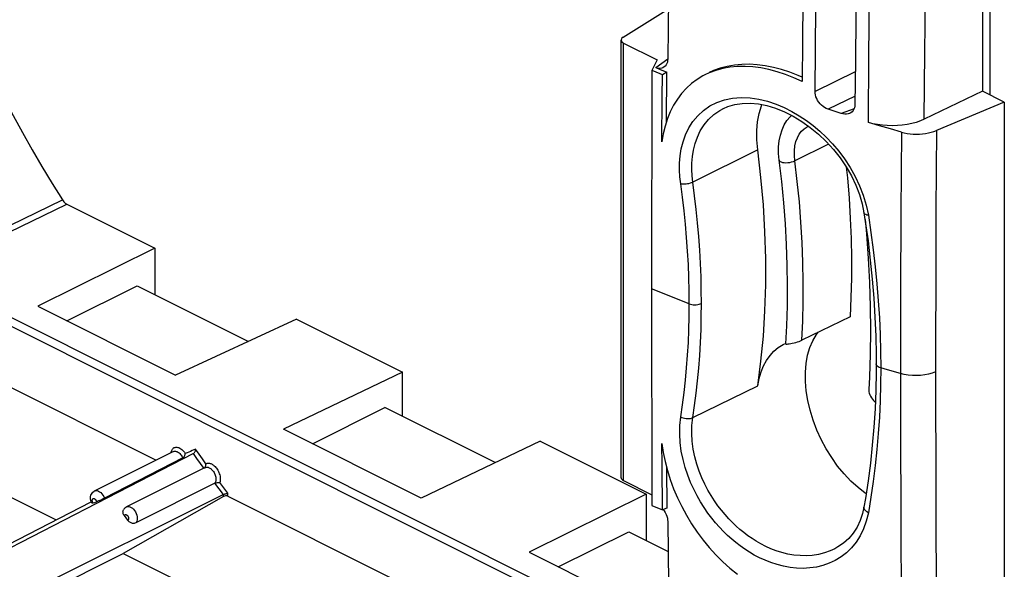
# Model space of a CAD drawing. Units: millimetres. Extents: x 116.3 to 170.7, y 55 to 141.8.
# Drawn here: x 137.6 to 169.4, y 79 to 96.8 of the extents above; entities that cross this region are included whole.
import ezdxf

# ---------------------------------------------------------------- set-up
doc = ezdxf.new("R2010")
doc.units = ezdxf.units.MM
doc.header["$LTSCALE"] = 16.335
doc.layers.get('0').update_dxf_attribs({"linetype": 'CONTINUOUS'})
for name, color, linetype in [('ASSI', 7, 'CONTINUOUS'), ('DRAFT', 7, 'CONTINUOUS'), ('RACCORDO', 7, 'CONTINUOUS'), ('SMUSSO', 7, 'CONTINUOUS')]:
    doc.layers.add(name, color=color, linetype=linetype)

msp = doc.modelspace()

# ---------------------------------------------------------------- linework, layer by layer
at = {"color": 7, "linetype": 'CONTINUOUS'}
for p, q in [((168.98, 94.366), (168.98, 108.333)), ((162.893, 94.937), (162.767, 94.995)), ((165.099, 85.988), (165.072, 85.238)), ((165.072, 85.238), (165.05, 84.839)), ((142.844, 82.629), (140.311, 81.327)), ((143.572, 82.317), (141.026, 81.044)), ((143.88, 81.813), (141.32, 80.525)), ((139.943, 81.172), (139.998, 81.191)), ((139.998, 81.191), (140.052, 81.211)), ((140.951, 80.762), (141.059, 80.614))]:
    msp.add_line(p, q, dxfattribs=at)
at = {"color": 250, "linetype": 'CONTINUOUS'}
for p, q in [((163.058, 93.337), (163.059, 93.338)), ((163.747, 92.78), (162.659, 92.236)), ((141.026, 81.044), (141.026, 81.044))]:
    msp.add_line(p, q, dxfattribs=at)
at = {"color": 7, "linetype": 'CONTINUOUS'}
for points in [[(162.979, 101.34), (162.958, 100.018), (162.938, 98.703), (162.92, 97.395), (162.905, 96.094), (162.891, 94.8)], [(162.767, 94.995), (162.498, 95.101), (162.23, 95.189), (161.964, 95.259), (161.701, 95.311), (161.442, 95.345), (161.188, 95.36), (160.941, 95.356), (160.7, 95.333), (160.468, 95.291), (160.244, 95.231), (160.03, 95.152), (159.89, 95.088)], [(159.748, 95.016), (159.684, 94.984), (159.492, 94.868), (159.313, 94.735), (159.147, 94.585), (158.994, 94.418), (158.855, 94.235), (158.732, 94.037), (158.624, 93.825), (158.532, 93.6), (158.456, 93.361), (158.396, 93.112), (158.353, 92.852)], [(162.891, 94.8), (162.622, 94.923), (162.354, 95.029), (162.086, 95.117), (161.82, 95.187), (161.557, 95.239), (161.298, 95.273), (161.045, 95.288), (160.797, 95.284), (160.557, 95.261), (160.325, 95.22), (160.101, 95.16), (159.887, 95.081), (159.748, 95.016)], [(162.152, 92.26), (162.134, 92.476), (162.134, 92.683), (162.152, 92.88), (162.189, 93.067), (162.244, 93.241), (162.315, 93.398), (162.402, 93.538), (162.502, 93.66), (162.554, 93.707)], [(163.058, 93.337), (163.072, 93.344), (163.107, 93.356)], [(162.363, 86.314), (162.395, 86.897), (162.416, 87.543), (162.422, 88.196), (162.414, 88.858), (162.391, 89.526), (162.353, 90.201), (162.301, 90.882), (162.234, 91.569), (162.152, 92.26)], [(164.93, 90.334), (164.974, 89.874), (165.034, 89.081), (165.077, 88.296), (165.102, 87.518), (165.109, 86.749), (165.099, 85.988)], [(158.353, 83.099), (158.396, 82.809), (158.456, 82.516), (158.532, 82.222), (158.624, 81.927), (158.732, 81.633), (158.856, 81.342), (158.995, 81.055), (159.148, 80.773), (159.314, 80.498), (159.494, 80.231), (159.686, 79.974), (159.889, 79.727), (160.103, 79.491), (160.326, 79.268), (160.559, 79.059), (160.799, 78.864)], [(139.878, 81.208), (139.864, 81.251), (139.857, 81.295), (139.855, 81.339), (139.86, 81.382), (139.87, 81.42), (139.885, 81.456), (139.905, 81.489), (139.93, 81.517), (139.959, 81.542), (139.991, 81.561)], [(140.311, 81.327), (140.286, 81.314), (140.261, 81.302), (140.236, 81.29), (140.211, 81.278), (140.186, 81.267), (140.162, 81.256), (140.139, 81.246), (140.118, 81.237), (140.098, 81.229), (140.081, 81.222), (140.066, 81.216), (140.052, 81.211)], [(139.9, 81.161), (139.897, 81.166), (139.878, 81.208)], [(139.943, 81.172), (139.931, 81.167), (139.92, 81.164), (139.912, 81.162), (139.905, 81.161), (139.901, 81.16), (139.9, 81.161)], [(141.026, 81.044), (141.001, 81.029), (140.967, 81.002), (140.937, 80.968), (140.926, 80.949)], [(140.951, 80.762), (140.938, 80.78), (140.928, 80.799), (140.919, 80.818), (140.913, 80.839), (140.909, 80.861), (140.908, 80.883), (140.91, 80.905), (140.915, 80.926), (140.924, 80.946), (140.926, 80.949)], [(141.32, 80.525), (141.295, 80.516), (141.27, 80.511), (141.244, 80.51), (141.219, 80.512), (141.194, 80.518), (141.17, 80.527), (141.147, 80.537), (141.126, 80.55), (141.106, 80.565), (141.088, 80.58), (141.073, 80.596), (141.059, 80.614)]]:
    msp.add_lwpolyline(points, dxfattribs=at)
at = {"color": 250, "linetype": 'CONTINUOUS'}
for points in [[(162.659, 92.236), (162.645, 92.404), (162.646, 92.564), (162.662, 92.716), (162.694, 92.856), (162.74, 92.984), (162.8, 93.098), (162.873, 93.195), (162.959, 93.275), (163.058, 93.337)], [(162.152, 92.26), (162.161, 92.237), (162.183, 92.216), (162.217, 92.199), (162.261, 92.186), (162.313, 92.178), (162.371, 92.175), (162.432, 92.178), (162.494, 92.186), (162.555, 92.198), (162.61, 92.216), (162.659, 92.236)], [(139.943, 81.172), (139.94, 81.177), (139.936, 81.183), (139.932, 81.189), (139.929, 81.196), (139.926, 81.202), (139.923, 81.21), (139.92, 81.217), (139.918, 81.225), (139.916, 81.232), (139.915, 81.24), (139.914, 81.247), (139.913, 81.255), (139.913, 81.261), (139.914, 81.268), (139.915, 81.274), (139.916, 81.279), (139.917, 81.284), (139.919, 81.288), (139.921, 81.292), (139.923, 81.296), (139.925, 81.299)], [(139.925, 81.299), (139.928, 81.303), (139.931, 81.305), (139.934, 81.308), (139.937, 81.31), (139.941, 81.312), (139.945, 81.314), (139.949, 81.315), (139.954, 81.315), (139.959, 81.316), (139.964, 81.315), (139.97, 81.314), (139.975, 81.312), (139.982, 81.31), (139.988, 81.307), (139.994, 81.303), (140, 81.298), (140.006, 81.293), (140.012, 81.287), (140.018, 81.281), (140.023, 81.275), (140.028, 81.268), (140.032, 81.262), (140.036, 81.255), (140.04, 81.248), (140.043, 81.242), (140.045, 81.235), (140.048, 81.229), (140.05, 81.222), (140.051, 81.216), (140.052, 81.211)], [(139.991, 81.561), (140.004, 81.566), (140.038, 81.573), (140.075, 81.57), (140.114, 81.558), (140.153, 81.536), (140.192, 81.506), (140.228, 81.469)], [(140.228, 81.469), (140.26, 81.426), (140.288, 81.378), (140.311, 81.327)], [(141.026, 81.044), (141.058, 81.054), (141.094, 81.055), (141.132, 81.047), (141.172, 81.029), (141.211, 81.003), (141.248, 80.968), (141.282, 80.927), (141.312, 80.881), (141.337, 80.831), (141.355, 80.779), (141.367, 80.727), (141.372, 80.677), (141.37, 80.63), (141.36, 80.588), (141.343, 80.553), (141.32, 80.525)], [(140.951, 80.762), (140.952, 80.767), (140.954, 80.773), (140.957, 80.778), (140.96, 80.782), (140.964, 80.787), (140.968, 80.79), (140.973, 80.793), (140.978, 80.796), (140.984, 80.798), (140.99, 80.798), (140.996, 80.798), (141.002, 80.797), (141.008, 80.796), (141.014, 80.793), (141.02, 80.791), (141.025, 80.788), (141.03, 80.784), (141.035, 80.781)], [(141.035, 80.781), (141.04, 80.777), (141.045, 80.772), (141.049, 80.768), (141.054, 80.763), (141.058, 80.757), (141.062, 80.751), (141.067, 80.744), (141.071, 80.737), (141.075, 80.73), (141.078, 80.721), (141.082, 80.713)], [(141.082, 80.713), (141.084, 80.704), (141.087, 80.695), (141.088, 80.686), (141.089, 80.677), (141.089, 80.668), (141.089, 80.659), (141.088, 80.652), (141.086, 80.645), (141.084, 80.638), (141.081, 80.633), (141.078, 80.628), (141.075, 80.624), (141.071, 80.62), (141.067, 80.617), (141.063, 80.615), (141.059, 80.614)]]:
    msp.add_lwpolyline(points, dxfattribs=at)
at = {"layer": 'ASSI', "color": 7, "linetype": 'CONTINUOUS'}
msp.add_line((139.991, 81.561), (142.537, 82.834), dxfattribs=at)
at = {"layer": 'DRAFT', "color": 7, "linetype": 'CONTINUOUS'}
for p, q in [((168.733, 98.387), (168.733, 94.49)), ((158.197, 95.501), (158.034, 95.156)), ((158.034, 95.156), (158.025, 92.807)), ((158.366, 94.298), (158.374, 95.022)), ((158.517, 95.108), (158.374, 95.022)), ((158.5, 93.502), (158.517, 95.108)), ((169.44, 94.136), (168.733, 94.49)), ((158.353, 92.852), (158.366, 94.298)), ((169.44, 94.136), (169.44, 78.548)), ((158.025, 92.807), (158.019, 90.453)), ((158.019, 90.453), (158.018, 88.094)), ((141.937, 89.412), (138.15, 87.534)), ((141.937, 89.412), (141.937, 87.914)), ((158.018, 88.094), (158.019, 85.741)), ((138.15, 87.534), (142.605, 85.307)), ((146.526, 87.118), (142.605, 85.307)), ((146.526, 87.118), (149.959, 85.401)), ((164.445, 87.196), (162.89, 86.436)), ((163.355, 86.617), (163.416, 86.692)), ((162.303, 86.305), (162.358, 86.328)), ((158.019, 85.741), (158.025, 83.407)), ((149.959, 85.401), (146.105, 83.557)), ((149.959, 83.972), (149.959, 85.401)), ((132.96, 83.52), (138.746, 80.627)), ((150.56, 81.329), (146.105, 83.557)), ((158.025, 83.407), (158.034, 81.092)), ((154.414, 83.174), (150.56, 81.329)), ((154.414, 83.174), (157.847, 81.457)), ((158.359, 82.383), (158.353, 83.099)), ((158.374, 80.951), (158.359, 82.383)), ((158.503, 82.334), (158.517, 81.007)), ((157.847, 81.457), (154.06, 79.579)), ((157.847, 81.457), (157.847, 79.959)), ((164.967, 81.469), (164.938, 81.488)), ((158.034, 81.092), (158.374, 80.951)), ((158.517, 81.007), (158.374, 80.951)), ((137.812, 77.984), (140.915, 79.542)), ((140.915, 79.542), (146.701, 76.649)), ((154.06, 79.579), (158.515, 77.352))]:
    msp.add_line(p, q, dxfattribs=at)
for points in [[(158.374, 95.022), (158.09, 95.134), (158.034, 95.156)], [(161.46, 92.59), (161.433, 92.913), (161.432, 93.217), (161.455, 93.502), (161.504, 93.769), (161.578, 94.016), (161.594, 94.055)], [(161.46, 84.963), (161.562, 85.756), (161.639, 86.563), (161.69, 87.385), (161.715, 88.223), (161.715, 89.075), (161.69, 89.938), (161.639, 90.811), (161.562, 91.695), (161.46, 92.59)], [(164.325, 92.032), (164.359, 91.682), (164.412, 91.024), (164.451, 90.37), (164.477, 89.722), (164.489, 89.08), (164.488, 88.445), (164.473, 87.817), (164.445, 87.196)], [(162.632, 86.35), (162.691, 86.365), (162.748, 86.381), (162.798, 86.398), (162.846, 86.416), (162.89, 86.436)], [(163.143, 86.196), (163.238, 86.42), (163.355, 86.617)], [(161.46, 84.963), (161.505, 85.194), (161.567, 85.408), (161.645, 85.604), (161.742, 85.783), (161.855, 85.944), (161.982, 86.083), (162.123, 86.199), (162.278, 86.293), (162.303, 86.305)], [(162.364, 86.314), (162.365, 86.312), (162.371, 86.309), (162.386, 86.308), (162.41, 86.31), (162.441, 86.314), (162.48, 86.32), (162.526, 86.328), (162.577, 86.338), (162.632, 86.35)], [(164.938, 81.488), (164.705, 81.668), (164.476, 81.878), (164.253, 82.114), (164.044, 82.367), (163.852, 82.637), (163.674, 82.923), (163.515, 83.221), (163.374, 83.531), (163.252, 83.852), (163.153, 84.171), (163.078, 84.487), (163.027, 84.8), (163.001, 85.104), (163, 85.4), (163.024, 85.686), (163.071, 85.952), (163.143, 86.196)], [(165.051, 84.838), (165.051, 84.816), (165.055, 84.768), (165.066, 84.72), (165.084, 84.671), (165.107, 84.623), (165.135, 84.576), (165.168, 84.53), (165.203, 84.488), (165.24, 84.45), (165.263, 84.43)]]:
    msp.add_lwpolyline(points, dxfattribs=at)
at = {"layer": 'DRAFT', "color": 250, "linetype": 'CONTINUOUS'}
msp.add_lwpolyline([(162.89, 86.436), (162.918, 87.055), (162.932, 87.681), (162.933, 88.314), (162.921, 88.954), (162.895, 89.599), (162.856, 90.251), (162.804, 90.908), (162.738, 91.57), (162.659, 92.236)], dxfattribs=at)
at = {"layer": 'RACCORDO', "color": 7, "linetype": 'CONTINUOUS'}
for p, q in [((158.569, 97.559), (158.545, 95.533)), ((157.105, 96.24), (158.564, 97.155)), ((157.034, 81.982), (157.034, 96.14)), ((157.108, 96.046), (158.197, 95.501)), ((158.155, 95.251), (158.275, 95.203)), ((158.275, 95.203), (158.517, 95.108)), ((168.733, 94.49), (166.847, 93.579)), ((169.44, 94.136), (167.245, 93.216)), ((160.347, 93.931), (160.353, 93.934)), ((164.157, 93.767), (163.734, 93.906)), ((165.395, 93.369), (165.039, 93.474)), ((165.752, 93.266), (165.395, 93.369)), ((166.11, 93.164), (165.752, 93.266)), ((139.086, 90.837), (141.937, 89.412)), ((134.308, 88.371), (158.606, 76.222)), ((134.45, 88.588), (158.601, 76.513)), ((165.291, 85.668), (165.29, 85.401)), ((141.973, 82.552), (136.347, 85.366)), ((165.29, 85.401), (165.278, 84.805)), ((143.189, 82.766), (136.895, 79.535)), ((144.011, 81.832), (144.042, 81.831)), ((157.108, 81.899), (158.032, 81.437)), ((144.161, 81.441), (137.812, 78.286)), ((144.161, 81.383), (140.915, 79.542)), ((144.302, 81.388), (149.928, 78.575)), ((135.978, 79.202), (139.876, 81.208)), ((164.897, 81.039), (164.897, 81.039)), ((163.957, 79.693), (163.954, 79.691))]:
    msp.add_line(p, q, dxfattribs=at)
at = {"layer": 'RACCORDO', "color": 250, "linetype": 'CONTINUOUS'}
for p, q in [((165.056, 95.648), (165.077, 97.827)), ((166.867, 95.753), (166.887, 97.554)), ((157.108, 81.899), (157.108, 96.046)), ((165.039, 93.474), (165.056, 95.648)), ((166.847, 93.579), (166.867, 95.753)), ((158.155, 95.251), (158.542, 95.536)), ((164.616, 95.111), (163.313, 94.482)), ((164.608, 94.329), (163.734, 93.906)), ((164.576, 93.916), (164.157, 93.767)), ((166.11, 93.164), (166.094, 90.576)), ((161.46, 92.59), (159.354, 91.551)), ((134.31, 88.724), (138.946, 90.972)), ((164.874, 91.121), (164.968, 90.802)), ((134.45, 88.588), (139.086, 90.837)), ((164.968, 90.802), (165.039, 90.474)), ((166.094, 90.576), (166.084, 87.974)), ((158.423, 87.931), (158.018, 88.094)), ((158.831, 87.77), (158.423, 87.931)), ((159.242, 87.611), (158.831, 87.77)), ((166.084, 87.974), (166.081, 85.356)), ((165.436, 86.076), (165.441, 85.538)), ((165.441, 85.538), (165.436, 85.004)), ((165.654, 85.477), (165.441, 85.538)), ((166.081, 85.356), (165.654, 85.477)), ((159.354, 83.931), (161.46, 84.963)), ((165.436, 85.004), (165.421, 84.473)), ((165.421, 84.473), (165.396, 83.945)), ((143.37, 82.752), (143.259, 82.91)), ((142.981, 82.796), (142.924, 82.774)), ((143.303, 82.605), (143.189, 82.766)), ((143.418, 82.445), (143.303, 82.605)), ((143.482, 82.596), (143.37, 82.752)), ((143.594, 82.439), (143.482, 82.596)), ((143.533, 82.285), (143.418, 82.445)), ((144.02, 81.627), (143.88, 81.813)), ((144.161, 81.441), (144.02, 81.627)), ((144.171, 81.659), (144.042, 81.831)), ((144.302, 81.488), (144.171, 81.659)), ((144.161, 81.383), (144.161, 81.441)), ((144.302, 81.388), (144.302, 81.488)), ((165.123, 81.361), (165.039, 80.856)), ((165.039, 80.856), (164.972, 80.585)), ((166.094, 80.147), (166.11, 77.575)), ((164.493, 79.72), (164.329, 79.56))]:
    msp.add_line(p, q, dxfattribs=at)
at = {"layer": 'RACCORDO', "color": 7, "linetype": 'CONTINUOUS'}
for points in [[(163.313, 94.482), (163.326, 95.846), (163.34, 97.217), (163.357, 98.595), (163.375, 99.979), (163.395, 101.37), (163.418, 102.77), (163.442, 104.18), (163.469, 105.597), (163.497, 107.024)], [(164.696, 101.066), (164.674, 99.679), (164.654, 98.285), (164.636, 96.883), (164.62, 95.474), (164.605, 94.057)], [(136.202, 95.971), (136.477, 95.398), (136.76, 94.829), (137.05, 94.264), (137.348, 93.703), (137.653, 93.147), (137.966, 92.595), (138.285, 92.049), (138.612, 91.508), (138.946, 90.972)], [(158.545, 95.533), (158.541, 95.478), (158.531, 95.426), (158.514, 95.379), (158.491, 95.336), (158.463, 95.3), (158.43, 95.271)], [(158.43, 95.271), (158.39, 95.248), (158.348, 95.233), (158.302, 95.225), (158.255, 95.226), (158.205, 95.235), (158.155, 95.251)], [(163.734, 93.906), (163.678, 93.928), (163.623, 93.958), (163.571, 93.994), (163.521, 94.035), (163.475, 94.083), (163.434, 94.134), (163.397, 94.19), (163.367, 94.247), (163.343, 94.306), (163.326, 94.366), (163.316, 94.425), (163.313, 94.482)], [(160.347, 93.931), (160.489, 93.992), (160.714, 94.058), (160.955, 94.095), (161.21, 94.102), (161.478, 94.078), (161.755, 94.023), (162.037, 93.938), (162.322, 93.824), (162.606, 93.682), (162.886, 93.512), (163.16, 93.318), (163.424, 93.099)], [(164.605, 94.057), (164.601, 94.003), (164.59, 93.952), (164.571, 93.904), (164.545, 93.861), (164.512, 93.824), (164.474, 93.793), (164.43, 93.77), (164.412, 93.763)], [(164.412, 93.763), (164.381, 93.754), (164.328, 93.745), (164.273, 93.745), (164.215, 93.752), (164.157, 93.767)], [(166.847, 93.579), (166.722, 93.526), (166.588, 93.479), (166.447, 93.441), (166.297, 93.411), (166.138, 93.388), (165.978, 93.374), (165.816, 93.369), (165.652, 93.373), (165.492, 93.386), (165.337, 93.407), (165.186, 93.436), (165.039, 93.474)], [(163.424, 93.099), (163.675, 92.86), (163.91, 92.602), (164.125, 92.328), (164.319, 92.042)], [(166.11, 93.164), (166.203, 93.141), (166.297, 93.123), (166.394, 93.11), (166.493, 93.102), (166.594, 93.099), (166.694, 93.101), (166.794, 93.108), (166.892, 93.12), (166.986, 93.137), (167.076, 93.158), (167.163, 93.185), (167.246, 93.216)], [(164.319, 92.042), (164.489, 91.747), (164.633, 91.445), (164.75, 91.142)], [(138.946, 90.972), (138.967, 90.942), (138.989, 90.915), (139.012, 90.891), (139.036, 90.87), (139.061, 90.852), (139.086, 90.837)], [(164.75, 91.142), (164.838, 90.84), (164.896, 90.555)], [(164.896, 90.555), (164.939, 90.272), (165.027, 89.647), (165.102, 89.025), (165.165, 88.406), (165.215, 87.79), (165.252, 87.178), (165.277, 86.569), (165.29, 85.965), (165.291, 85.668)], [(165.278, 84.805), (165.254, 84.212), (165.217, 83.624), (165.167, 83.04), (165.106, 82.461), (165.031, 81.887), (164.944, 81.319), (164.897, 81.039)], [(143.189, 82.766), (143.204, 82.776), (143.216, 82.789), (143.228, 82.804), (143.237, 82.821), (143.245, 82.839), (143.251, 82.857), (143.256, 82.875), (143.258, 82.893), (143.259, 82.91)], [(142.844, 82.629), (142.859, 82.64), (142.873, 82.653), (142.886, 82.667), (142.898, 82.684), (142.906, 82.702), (142.914, 82.72), (142.92, 82.738), (142.923, 82.756), (142.924, 82.774)], [(143.552, 82.303), (143.558, 82.31), (143.569, 82.326), (143.578, 82.344), (143.584, 82.363), (143.589, 82.383), (143.592, 82.402), (143.594, 82.421), (143.594, 82.439)], [(143.88, 81.813), (143.897, 81.82), (143.916, 81.825), (143.935, 81.828), (143.955, 81.83), (143.975, 81.832), (143.993, 81.832), (144.011, 81.832)], [(144.161, 81.441), (144.175, 81.448), (144.191, 81.455), (144.209, 81.462), (144.226, 81.468), (144.243, 81.473), (144.26, 81.478), (144.275, 81.482), (144.289, 81.485), (144.302, 81.488)], [(164.897, 81.039), (164.851, 80.834), (164.773, 80.604), (164.672, 80.391), (164.548, 80.198), (164.403, 80.026), (164.238, 79.875), (164.055, 79.748), (163.957, 79.693)], [(158.398, 80.96), (158.428, 80.919), (158.462, 80.863), (158.491, 80.804), (158.514, 80.745)], [(158.514, 80.745), (158.531, 80.685), (158.541, 80.626), (158.545, 80.569)], [(158.545, 80.569), (158.556, 79.57), (158.584, 77.577)]]:
    msp.add_lwpolyline(points, dxfattribs=at)
at = {"layer": 'RACCORDO', "color": 250, "linetype": 'CONTINUOUS'}
for points in [[(158.963, 91.497), (158.935, 91.716), (158.924, 91.938), (158.929, 92.162), (158.948, 92.392), (158.983, 92.624), (159.041, 92.852), (159.122, 93.078), (159.227, 93.301), (159.356, 93.507), (159.515, 93.696), (159.699, 93.868), (159.904, 94.012), (160.133, 94.125)], [(160.133, 94.125), (160.383, 94.21), (160.645, 94.263)], [(160.645, 94.263), (160.92, 94.282), (161.208, 94.269), (161.493, 94.23), (161.773, 94.163), (162.049, 94.069), (162.314, 93.959)], [(159.354, 91.551), (159.332, 91.749), (159.321, 91.953), (159.324, 92.161), (159.341, 92.372), (159.375, 92.583), (159.427, 92.794), (159.502, 93.004), (159.598, 93.207), (159.719, 93.398), (159.864, 93.574), (160.034, 93.732), (160.225, 93.865), (160.347, 93.931)], [(162.314, 93.959), (162.563, 93.836), (162.801, 93.696), (163.031, 93.542), (163.254, 93.376), (163.469, 93.195)], [(163.469, 93.195), (163.678, 92.997), (163.883, 92.781), (164.082, 92.549), (164.269, 92.297), (164.447, 92.024)], [(167.245, 93.216), (167.236, 91.924), (167.228, 90.629), (167.222, 89.33), (167.218, 88.026), (167.215, 86.719), (167.214, 85.408)], [(164.447, 92.024), (164.614, 91.732), (164.757, 91.43), (164.874, 91.121)], [(158.963, 91.497), (159.002, 91.491), (159.045, 91.488), (159.091, 91.489), (159.138, 91.492), (159.186, 91.499), (159.232, 91.508), (159.277, 91.52), (159.318, 91.535), (159.354, 91.551)], [(159.242, 87.611), (159.238, 88.034), (159.228, 88.46), (159.211, 88.888), (159.186, 89.319), (159.155, 89.752), (159.117, 90.187), (159.072, 90.622), (159.021, 91.059), (158.963, 91.497)], [(159.635, 87.623), (159.631, 88.051), (159.621, 88.481), (159.603, 88.914), (159.579, 89.35), (159.547, 89.787), (159.509, 90.227), (159.464, 90.667), (159.413, 91.109), (159.354, 91.551)], [(165.039, 90.474), (164.992, 90.483), (164.952, 90.496), (164.922, 90.514), (164.903, 90.535), (164.896, 90.554)], [(165.039, 90.474), (165.123, 89.916), (165.198, 89.361), (165.262, 88.807), (165.317, 88.256), (165.361, 87.706), (165.396, 87.16), (165.421, 86.617), (165.436, 86.076)], [(158.963, 83.96), (159.021, 84.349), (159.072, 84.743), (159.117, 85.141), (159.155, 85.544), (159.186, 85.95), (159.211, 86.36), (159.228, 86.774), (159.238, 87.191), (159.242, 87.611)], [(159.242, 87.611), (159.282, 87.598), (159.326, 87.588), (159.372, 87.582), (159.419, 87.58), (159.467, 87.581), (159.513, 87.587), (159.557, 87.596), (159.598, 87.608), (159.635, 87.623)], [(159.354, 83.931), (159.413, 84.325), (159.464, 84.724), (159.509, 85.126), (159.548, 85.533), (159.579, 85.944), (159.603, 86.359), (159.621, 86.777), (159.631, 87.198), (159.635, 87.623)], [(165.441, 85.538), (165.392, 85.556), (165.351, 85.578), (165.32, 85.604), (165.3, 85.633), (165.292, 85.663), (165.291, 85.668)], [(167.214, 85.408), (167.106, 85.369), (166.987, 85.337), (166.862, 85.313), (166.731, 85.298), (166.597, 85.291), (166.463, 85.294), (166.33, 85.306), (166.202, 85.327), (166.081, 85.356)], [(166.081, 85.356), (166.082, 84.045), (166.094, 80.147)], [(167.214, 85.408), (167.215, 84.098), (167.218, 82.793), (167.222, 81.494), (167.228, 80.2), (167.236, 78.911), (167.245, 77.627)], [(164.329, 79.56), (164.153, 79.425), (163.965, 79.312), (163.769, 79.221), (163.567, 79.15), (163.357, 79.1), (163.145, 79.069), (162.931, 79.057), (162.715, 79.064), (162.502, 79.086), (162.291, 79.125), (162.083, 79.179), (161.884, 79.243), (161.696, 79.317), (161.517, 79.4), (161.347, 79.488), (161.187, 79.581), (161.036, 79.679), (160.891, 79.782), (160.75, 79.89), (160.614, 80.003), (160.48, 80.124), (160.349, 80.251), (160.22, 80.386), (160.093, 80.53), (159.967, 80.684), (159.844, 80.846), (159.724, 81.02), (159.607, 81.206), (159.493, 81.403), (159.386, 81.613), (159.284, 81.836), (159.19, 82.071), (159.108, 82.318), (159.038, 82.578), (158.981, 82.849), (158.944, 83.124), (158.93, 83.399), (158.936, 83.678), (158.963, 83.96)], [(158.963, 83.96), (159.002, 83.94), (159.045, 83.924), (159.091, 83.912), (159.138, 83.904), (159.186, 83.9), (159.232, 83.901), (159.277, 83.907), (159.318, 83.917), (159.354, 83.931)], [(163.954, 79.691), (163.803, 79.622), (163.614, 79.555), (163.42, 79.507), (163.224, 79.477), (163.025, 79.464), (162.826, 79.468), (162.628, 79.488), (162.433, 79.521), (162.24, 79.569), (162.056, 79.627), (161.882, 79.693), (161.716, 79.767), (161.559, 79.847), (161.411, 79.932), (161.272, 80.02), (161.137, 80.113), (161.006, 80.212), (160.881, 80.314), (160.757, 80.424), (160.636, 80.54), (160.517, 80.663), (160.399, 80.794), (160.283, 80.934), (160.17, 81.082), (160.059, 81.241), (159.95, 81.41), (159.846, 81.59), (159.746, 81.782), (159.652, 81.986), (159.566, 82.2), (159.489, 82.427), (159.424, 82.665), (159.372, 82.912), (159.337, 83.165), (159.322, 83.42), (159.327, 83.677), (159.354, 83.931)], [(165.396, 83.945), (165.361, 83.421), (165.317, 82.9), (165.262, 82.383), (165.198, 81.87), (165.123, 81.361)], [(142.463, 82.797), (142.467, 82.822), (142.474, 82.847), (142.484, 82.872), (142.496, 82.895), (142.51, 82.916), (142.528, 82.934), (142.548, 82.95), (142.57, 82.962), (142.595, 82.97), (142.623, 82.975), (142.651, 82.974), (142.682, 82.969), (142.713, 82.96), (142.745, 82.946)], [(142.745, 82.946), (142.777, 82.927), (142.809, 82.904), (142.84, 82.877), (142.869, 82.846), (142.898, 82.812), (142.924, 82.774)], [(143.259, 82.91), (143.204, 82.886), (143.148, 82.863), (143.092, 82.841), (143.037, 82.818), (142.981, 82.796)], [(142.537, 82.834), (142.543, 82.837), (142.562, 82.843), (142.583, 82.846), (142.605, 82.845), (142.628, 82.841), (142.652, 82.834), (142.677, 82.823), (142.701, 82.808), (142.725, 82.79), (142.749, 82.768), (142.772, 82.744), (142.793, 82.717), (142.812, 82.689), (142.829, 82.659), (142.844, 82.629)], [(143.572, 82.317), (143.577, 82.319), (143.588, 82.323), (143.601, 82.327), (143.615, 82.328), (143.63, 82.329), (143.645, 82.327), (143.662, 82.324), (143.68, 82.319), (143.698, 82.312), (143.718, 82.302), (143.737, 82.289), (143.758, 82.274), (143.778, 82.256), (143.798, 82.236), (143.818, 82.213), (143.837, 82.187), (143.855, 82.159), (143.871, 82.129), (143.885, 82.098), (143.897, 82.066), (143.906, 82.034), (143.913, 82.001), (143.917, 81.969), (143.918, 81.937), (143.916, 81.907), (143.911, 81.879), (143.903, 81.854), (143.893, 81.832), (143.88, 81.813)], [(143.594, 82.439), (143.607, 82.446), (143.621, 82.451), (143.636, 82.454), (143.652, 82.457), (143.669, 82.458), (143.687, 82.457), (143.706, 82.454), (143.726, 82.45), (143.748, 82.443), (143.77, 82.433), (143.792, 82.422)], [(143.792, 82.422), (143.816, 82.407), (143.839, 82.39), (143.864, 82.37), (143.887, 82.347), (143.911, 82.321), (143.934, 82.292), (143.956, 82.261), (143.976, 82.228), (143.996, 82.193), (144.012, 82.157), (144.027, 82.119), (144.039, 82.081), (144.049, 82.042), (144.055, 82.004), (144.059, 81.966), (144.059, 81.929), (144.056, 81.895), (144.051, 81.862), (144.042, 81.831)], [(165.039, 80.856), (164.992, 80.882), (164.952, 80.913), (164.922, 80.947), (164.903, 80.982), (164.895, 81.017), (164.897, 81.039)], [(164.972, 80.585), (164.885, 80.336), (164.776, 80.108), (164.645, 79.903), (164.493, 79.72)]]:
    msp.add_lwpolyline(points, dxfattribs=at)
at = {"layer": 'RACCORDO', "color": 7, "linetype": 'CONTINUOUS'}
for centre, major_axis, ratio, start_param, end_param in [((157.284, 96.153), (0.25, 0.019), 0.551298, 8.614349, 10.167692), ((157.284, 81.969), (0.25, -0.017), 0.444831, -3.111866, -2.326466), ((144.231, 81.347), (0.1, 0.0054), 0.537166, 0.756485, 2.318554)]:
    msp.add_ellipse(centre, major_axis=major_axis, ratio=ratio, start_param=start_param, end_param=end_param, dxfattribs=at)
at = {"layer": 'SMUSSO', "color": 7, "linetype": 'CONTINUOUS'}
for p, q in [((139.089, 87.065), (141.371, 88.196)), ((141.371, 88.196), (144.968, 86.398)), ((147.04, 83.089), (149.383, 84.26)), ((152.954, 82.475), (149.383, 84.26)), ((154.999, 79.11), (157.281, 80.241)), ((157.281, 80.241), (158.556, 79.604))]:
    msp.add_line(p, q, dxfattribs=at)

doc.saveas('drawing.dxf')
